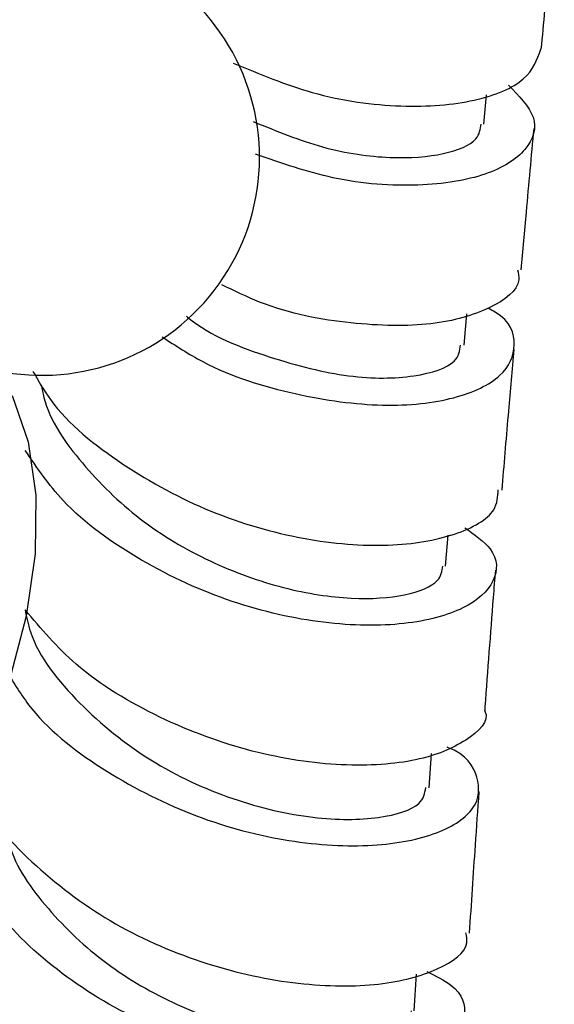
# Model space of a CAD drawing. Units: millimetres. Extents: x 5 to 995, y 5 to 995.
# Drawn here: x 244 to 248, y 892 to 899 of the extents above; entities that cross this region are included whole.
import ezdxf

# ---------------------------------------------------------------- set-up
doc = ezdxf.new("R2010")
doc.units = ezdxf.units.MM

msp = doc.modelspace()

# ---------------------------------------------------------------- linework, layer by layer
at = {"color": 7, "linetype": 'Continuous', "lineweight": 25}
for p, q in [((247.0514, 898.4842), (247.0715, 898.7028)), ((246.9029, 896.8348), (246.9236, 897.0689)), ((246.765, 895.1873), (246.7837, 895.4186)), ((246.6417, 893.5348), (246.6601, 893.7897)), ((246.5297, 891.8715), (246.5476, 892.1438))]:
    msp.add_line(p, q, dxfattribs=at)
at = {"color": 7, "linetype": 'Continuous', "lineweight": 25, "flags": 128}
msp.add_lwpolyline([(243.5317, 896.4601), (243.6492, 896.1147), (243.7062, 895.7177), (243.7012, 895.2799), (243.6342, 894.8132), (243.5071, 894.3305), (243.3235, 893.8447), (243.3078, 893.8092)], dxfattribs=at)
at = {"color": 7, "linetype": 'Continuous', "lineweight": 25}
for start, end in [(30.8783, 162.28861), (258.14512, 30.8783)]:
    msp.add_arc((243.7518, 898.2355), 1.625, start, end, dxfattribs=at)
for points, knots in [([(247.4799, 899.0417), (247.4978, 899.2364), (247.5305, 899.5899), (247.5625, 899.9423), (247.5769, 900.1006)], [0, 0, 0, 0, 0.550783, 1, 1, 1, 1]), ([(245.1812, 898.9393), (245.3777, 898.8577), (245.8041, 898.6805), (246.4513, 898.5977), (247.0071, 898.643), (247.3923, 898.8061), (247.4481, 898.9647), (247.4755, 899.0426)], [0, 0, 0, 0, 0.177531, 0.385165, 0.592751, 0.800266, 1, 1, 1, 1]), ([(247.2345, 898.7733), (247.3125, 898.695), (247.4708, 898.536), (247.3956, 898.2855), (247.093, 898.0929), (246.5819, 898.0087), (245.9672, 898.0463), (245.5408, 898.1928), (245.3461, 898.2597)], [0, 0, 0, 0, 0.167005, 0.339154, 0.511237, 0.683298, 0.8554, 1, 1, 1, 1]), ([(245.3302, 898.5027), (245.5038, 898.4321), (245.8611, 898.2868), (246.3685, 898.219), (246.7694, 898.2504), (247.0125, 898.3537), (247.0254, 898.4463), (247.0307, 898.4846)], [0, 0, 0, 0, 0.203164, 0.418261, 0.633351, 0.848449, 1, 1, 1, 1]), ([(247.3299, 897.3971), (247.3427, 897.5407), (247.3742, 897.893), (247.4066, 898.2437), (247.4257, 898.4514)], [0, 0, 0, 0, 0.4078392, 1, 1, 1, 1]), ([(247.3025, 897.3984), (247.3081, 897.3725), (247.3314, 897.2641), (247.1169, 897.1009), (246.6841, 896.972), (246.0726, 896.982), (245.5069, 897.0852), (245.1886, 897.2404), (245.0946, 897.2862)], [0, 0, 0, 0, 0.066379, 0.277758, 0.489048, 0.700282, 0.911505, 1, 1, 1, 1]), ([(244.6502, 896.8967), (244.7496, 896.8323), (245.0581, 896.6323), (245.6517, 896.4525), (246.3148, 896.3634), (246.8581, 896.4251), (247.2123, 896.5984), (247.3065, 896.8332), (247.2481, 897.026), (247.0997, 897.1021), (247.0807, 897.1118)], [0, 0, 0, 0, 0.071804, 0.222971, 0.374064, 0.52507, 0.676005, 0.826894, 0.977771, 1, 1, 1, 1]), ([(244.8291, 897.0527), (244.8327, 897.0497), (245.0117, 896.9019), (245.4584, 896.7332), (246.0593, 896.5801), (246.554, 896.5892), (246.8562, 896.6919), (246.8707, 896.7941), (246.8767, 896.8362)], [0, 0, 0, 0, 0.004408, 0.216303, 0.428128, 0.639901, 0.851647, 1, 1, 1, 1]), ([(247.1874, 895.7537), (247.1883, 895.765), (247.2044, 895.9622), (247.2341, 896.3123), (247.2637, 896.6504), (247.2771, 896.8033)], [0, 0, 0, 0, 0.032251, 0.56224, 1, 1, 1, 1]), ([(243.6859, 896.6399), (243.7265, 896.5685), (243.8777, 896.3029), (244.3462, 895.93), (245.0068, 895.5714), (245.7131, 895.3701), (246.3608, 895.3214), (246.8587, 895.4102), (247.1492, 895.5742), (247.1558, 895.7057), (247.1584, 895.757)], [0, 0, 0, 0, 0.0525472, 0.1953494, 0.3381125, 0.4808377, 0.6235378, 0.7662375, 0.9089655, 1, 1, 1, 1]), ([(243.7482, 896.5393), (243.7538, 896.5081), (243.7907, 896.3011), (244.0407, 895.9454), (244.468, 895.5232), (245.0047, 895.2062), (245.5622, 895.008), (246.0794, 894.9305), (246.4819, 894.9613), (246.7263, 895.0606), (246.7395, 895.1501), (246.7449, 895.1875)], [0, 0, 0, 0, 0.022479, 0.149302, 0.276072, 0.402778, 0.529424, 0.656023, 0.782582, 0.909111, 1, 1, 1, 1]), ([(246.9079, 895.4741), (246.9812, 895.4227), (247.1576, 895.299), (247.1549, 895.07), (246.9318, 894.861), (246.4799, 894.7382), (245.8684, 894.7434), (245.1704, 894.8982), (244.4855, 895.211), (243.9316, 895.6052), (243.7156, 895.9222), (243.6283, 896.0503)], [0, 0, 0, 0, 0.084604, 0.203699, 0.322793, 0.441916, 0.561093, 0.680327, 0.799623, 0.918985, 1, 1, 1, 1]), ([(247.0594, 894.1078), (247.0601, 894.1179), (247.0802, 894.4008), (247.1071, 894.7503), (247.1339, 895.0889), (247.1393, 895.157)], [0, 0, 0, 0, 0.02881, 0.804508, 1, 1, 1, 1]), ([(247.0588, 894.1078), (247.0589, 894.1074), (247.0946, 894.0293), (246.9355, 893.879), (246.5779, 893.7241), (246.0048, 893.6825), (245.3263, 893.7825), (244.6262, 894.0391), (244.0157, 894.4033), (243.7458, 894.7212), (243.6268, 894.8614)], [0, 0, 0, 0, 0.0006887, 0.14806, 0.2953685, 0.4426054, 0.589773, 0.736886, 0.8839719, 1, 1, 1, 1]), ([(243.6268, 894.8614), (243.6382, 894.8065), (243.6904, 894.5553), (244.0174, 894.1519), (244.5486, 893.7186), (245.1802, 893.4288), (245.7938, 893.2911), (246.2889, 893.2958), (246.5955, 893.3962), (246.6107, 893.4944), (246.617, 893.5356)], [0, 0, 0, 0, 0.039913, 0.18289, 0.325782, 0.468575, 0.611274, 0.753911, 0.896531, 1, 1, 1, 1]), ([(243.498, 894.3886), (243.5538, 894.2977), (243.7271, 894.0159), (244.2265, 893.6383), (244.8995, 893.2994), (245.6068, 893.1169), (246.2444, 893.0845), (246.7321, 893.1827), (247.0148, 893.3775), (247.0242, 893.609), (246.9259, 893.7816), (246.7786, 893.8362), (246.7782, 893.8364)], [0, 0, 0, 0, 0.056188, 0.17435, 0.292449, 0.410476, 0.528429, 0.646312, 0.764136, 0.881915, 0.999669, 1, 1, 1, 1]), ([(243.2407, 893.6182), (243.2545, 893.5742), (243.3307, 893.3298), (243.6961, 892.9359), (244.2838, 892.4972), (244.9832, 892.1998), (245.6789, 892.0525), (246.2949, 892.0505), (246.7288, 892.1705), (246.9448, 892.3255), (246.9218, 892.4267), (246.9162, 892.4516)], [0, 0, 0, 0, 0.029143, 0.161674, 0.29414, 0.426576, 0.559017, 0.691495, 0.824031, 0.956628, 1, 1, 1, 1]), ([(246.9445, 892.4507), (246.9588, 892.6694), (246.9818, 893.0224), (247.007, 893.3724), (247.0166, 893.5055)], [0, 0, 0, 0, 0.619737, 1, 1, 1, 1]), ([(246.6254, 892.1639), (246.6913, 892.1313), (246.8812, 892.0375), (246.9389, 891.8324), (246.7943, 891.618), (246.4051, 891.4692), (245.8351, 891.4322), (245.1536, 891.535), (244.4468, 891.7889), (243.8106, 892.1871), (243.3073, 892.6964), (243.1555, 893.0899), (243.0807, 893.284)], [0, 0, 0, 0, 0.055891, 0.161015, 0.266118, 0.37123, 0.476372, 0.581557, 0.686792, 0.792079, 0.897421, 1, 1, 1, 1]), ([(243.4813, 893.2414), (243.4891, 893.1986), (243.5286, 892.9823), (243.7858, 892.6219), (244.2187, 892.2085), (244.759, 891.8991), (245.3199, 891.7059), (245.8397, 891.6295), (246.2444, 891.6574), (246.4908, 891.7515), (246.5045, 891.8358), (246.5103, 891.8715)], [0, 0, 0, 0, 0.030927, 0.156398, 0.281813, 0.407159, 0.532428, 0.657651, 0.782856, 0.908048, 1, 1, 1, 1]), ([(246.8107, 890.7853), (246.8051, 890.7341), (246.7916, 890.6095), (246.4854, 890.4574), (245.9754, 890.3819), (245.3187, 890.4369), (244.61, 890.6389), (243.9386, 890.9867), (243.3828, 891.4616), (243.0428, 892.0247), (242.9059, 892.4657), (242.961, 892.6911), (242.968, 892.7194)], [0, 0, 0, 0, 0.078994, 0.192231, 0.305438, 0.418605, 0.531716, 0.644768, 0.757773, 0.870758, 0.98376, 1, 1, 1, 1]), ([(242.9881, 892.4367), (242.9744, 892.4085), (242.8688, 892.1917), (242.9058, 891.7411), (243.1239, 891.1483), (243.5854, 890.6176), (244.2026, 890.1981), (244.9043, 889.9163), (245.5992, 889.7836), (246.199, 889.792), (246.6292, 889.9167), (246.8267, 890.1155), (246.7977, 890.3334), (246.5937, 890.4464), (246.5022, 890.497)], [0, 0, 0, 0, 0.013701, 0.105094, 0.196458, 0.287779, 0.379054, 0.470285, 0.561478, 0.652635, 0.743754, 0.834835, 0.925886, 1, 1, 1, 1])]:
    msp.add_open_spline(points, degree=3, knots=knots, dxfattribs=at)

doc.saveas('drawing.dxf')
